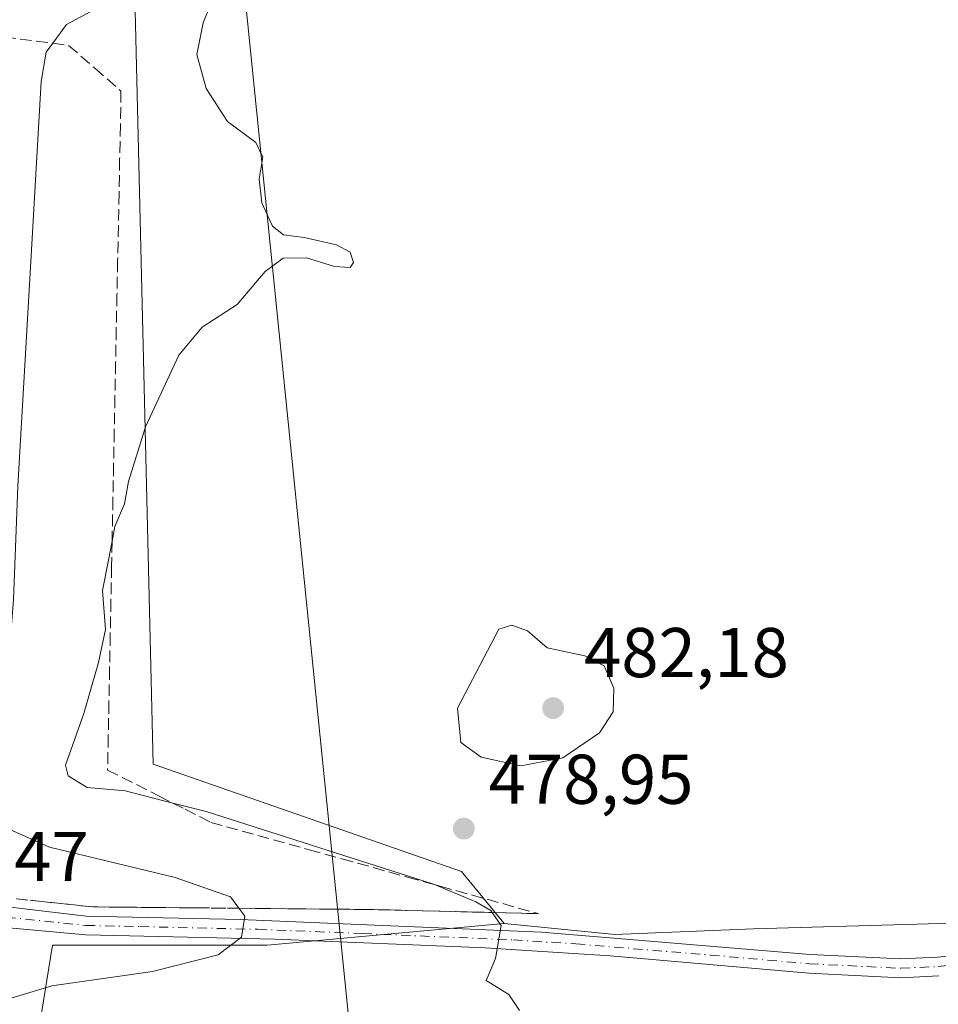
# Model space of a CAD drawing. Units: metres. Extents: x 604350 to 607844, y 4708395 to 4710761.
# Drawn here: x 606363 to 606494, y 4710515 to 4710655 of the extents above; entities that cross this region are included whole.
import ezdxf

# ---------------------------------------------------------------- set-up
doc = ezdxf.new("R2010")
doc.units = ezdxf.units.M
doc.header["$MEASUREMENT"] = 0
doc.linetypes.add('DGN Style 3', pattern=[2.307223458686699, 1.648016756204785, -0.6592067024819142])
doc.linetypes.add('DGN Style 4', pattern=[2.6384748266838614, 1.318413404963828, -0.6592067024819142, 0.001648016756204785, -0.6592067024819142])
for name, color, linetype, lineweight in [('Camino Cxs', 7, 'Continuous', 0), ('Camino eje', 30, 'DGN Style 4', 13), ('Comarca CxS', 21, 'Continuous', 0), ('Comunidad Autónoma CxS', 142, 'Continuous', 0), ('Cultivos herbáceos CxS', 92, 'Continuous', 0), ('Cultivos leñosos CxS', 92, 'Continuous', 0), ('Curva de nivel normal', 30, 'Continuous', 0), ('Municipio CxS', 4, 'Continuous', 0), ('Provincia CxS', 1, 'Continuous', 0), ('Punto de cota en terreno', 7, 'Continuous', 0), ('Rótulo de punto de cota en construcción', 7, 'Continuous', 0), ('Rótulo de punto de cota en terreno', 7, 'Continuous', 0), ('Suelo desnudo CxS', 253, 'Continuous', 0), ('Talud superficial', 30, 'DGN Style 3', 0), ('Tendido', 6, 'Continuous', 0)]:
    doc.layers.add(name, color=color, linetype=linetype, lineweight=lineweight)
doc.styles.add('Style-Arial', font='txt')

# ---------------------------------------------------------------- blocks, each defined once
blk = doc.blocks.new('5PATER')
at = {"layer": 'Cultivos leñosos CxS', "linetype": 'Continuous', "lineweight": 0}
h = blk.add_hatch(color=51, dxfattribs=at)
edge = h.paths.add_edge_path()
edge.add_ellipse((0, 0), major_axis=(-0.1095731443231308, -0.1110710700762829), ratio=0.9994222409660322, start_angle=0, end_angle=360)

msp = doc.modelspace()

# ---------------------------------------------------------------- linework, layer by layer
at = {"layer": 'Camino Cxs', "color": 7, "linetype": 'Continuous', "lineweight": 0}
for points in [[(606493.9101, 4710518.860099999, 477.085500000001), (606488.4901000002, 4710518.600099999, 477.4720999999991), (606475.3901000004, 4710519.2601, 477.6037999999971), (606447.1300999997, 4710521.7301, 478.4652999999962), (606429.3101000005, 4710522.870100001, 480.7271000000038), (606399.3800999997, 4710524.0801, 490.7918999999966), (606372.4665000001, 4710524.706300001, 487.2871000000014), (606360.9698999999, 4710525.7349, 487.8999999999942), (606352.0525000002, 4710526.7576, 488.1827000000048), (606350.0563000003, 4710526.986500001, 488.3551000000007), (606348.0734999999, 4710527.2139, 488.543399999995), (606348.2493000003, 4710530.2119, 488.4012999999978), (606352.2396999998, 4710529.923699999, 488.161500000002), (606361.3221000005, 4710528.714500001, 487.7986999999994), (606372.5028999997, 4710527.389699999, 487.510500000004), (606394.4700999996, 4710526.9101, 487.0276000000013), (606437.3400999998, 4710525.110099999, 479.6757999999973), (606475.5701000001, 4710521.9301, 477.2568000000028), (606488.4901000002, 4710521.280099999, 476.8411000000052), (606493.7100999998, 4710521.530099999, 476.6686000000045), (606511.8000999996, 4710523.3301, 475.8598999999958)], [(606352.2396999998, 4710529.923699999, 488.161500000002), (606361.3221000005, 4710528.714500001, 487.7986999999994), (606372.5028999997, 4710527.389699999, 487.510500000004), (606394.4700999996, 4710526.9101, 487.0276000000013), (606437.3400999998, 4710525.110099999, 479.6757999999973), (606475.5701000001, 4710521.9301, 477.2568000000028), (606488.4901000002, 4710521.280099999, 476.8411000000052), (606493.7100999998, 4710521.530099999, 476.6686000000045), (606511.8000999996, 4710523.3301, 475.8598999999958)], [(606493.9101, 4710518.860099999, 477.085500000001), (606488.4901000002, 4710518.600099999, 477.4720999999991), (606475.3901000004, 4710519.2601, 477.6037999999971), (606447.1300999997, 4710521.7301, 478.4652999999962), (606429.3101000005, 4710522.870100001, 480.7271000000038), (606399.3800999997, 4710524.0801, 490.7918999999966), (606372.4665000001, 4710524.706300001, 487.2871000000014), (606360.9698999999, 4710525.7349, 487.8999999999942), (606352.0525000002, 4710526.7575, 488.1827000000048)]]:
    msp.add_polyline3d(points, dxfattribs=at)
at = {"layer": 'Camino eje', "color": 30, "linetype": 'DGN Style 4', "lineweight": 13}
msp.add_polyline3d([(606350.1716999998, 4710528.685699999, 488.3294000000024), (606361.1460999995, 4710527.2247, 487.9141999999993), (606372.4846999999, 4710526.0527, 487.3990999999951), (606380.1651, 4710525.8851, 486.8068999999959), (606396.9250999996, 4710525.495100001, 488.5587999999989), (606411.8901000004, 4710524.890100001, 487.8488999999972), (606433.3251, 4710523.9901, 480.1687999999995), (606442.2351000002, 4710523.420100001, 479.045299999998), (606461.3501000004, 4710521.8301, 477.6551999999938), (606475.4801000003, 4710520.595100001, 477.4296000000032), (606488.4901000002, 4710519.940099999, 477.1566000000021), (606493.8101000005, 4710520.1951, 476.8757000000041), (606511.8951000003, 4710521.995100001, 476.3358000000007)], dxfattribs=at)
at = {"layer": 'Comarca CxS', "color": 21, "linetype": 'Continuous', "lineweight": 0}
msp.add_3dface([(607807.1100008087, 4708447.439982893), (604384.5600007826, 4708395.269982894), (604349.9000007838, 4710708.509982869), (607771.2800008089, 4710760.719982869)], dxfattribs=at)
at = {"layer": 'Comunidad Autónoma CxS', "color": 142, "linetype": 'Continuous', "lineweight": 0}
msp.add_3dface([(607807.1100008087, 4708447.439982893), (604384.5600007826, 4708395.269982894), (604349.9000007838, 4710708.509982869), (607771.2800008089, 4710760.719982869)], dxfattribs=at)
at = {"layer": 'Cultivos herbáceos CxS', "color": 92, "linetype": 'Continuous', "lineweight": 0}
for points in [[(606495.7792999997, 4710526.3783, 475.5274999999965), (606467.5355000002, 4710525.571699999, 476.9627999999939), (606447.7651000004, 4710524.764900001, 478.3678000000073), (606432.0531000001, 4710526.3103, 480.1616000000067), (606425.9781, 4710533.735500001, 479.2801000000036), (606382.0422999999, 4710549.018100001, 479.5847000000067), (606379.1788999997, 4710670.319700001, 487.0185000000056), (606390.6404999997, 4710677.960700001, 483.6818000000058), (606399.2368999999, 4710679.8707, 480.0023999999976), (606398.7720999997, 4710691.684699999, 481.6046000000061), (606419.7871000003, 4710707.7959, 481.1757999999973), (606429.5944999997, 4710728.810500001, 480.5966000000044), (606432.7265, 4710740.2938, 480.6582000000053), (607325.4877000004, 4710753.917199999, 460.251099999994)], [(606432.7265, 4710740.2939, 480.6582000000053), (606429.5944999997, 4710728.810500001, 480.5966000000044), (606419.7871000003, 4710707.7959, 481.1757999999973), (606398.7720999997, 4710691.684699999, 481.6046000000061), (606399.2368999999, 4710679.8707, 480.0023999999976), (606390.6404999997, 4710677.960700001, 483.6818000000058), (606379.1788999997, 4710670.319700001, 487.0185000000056), (606382.0422999999, 4710549.018100001, 479.5847000000067), (606425.9781, 4710533.735500001, 479.2801000000036), (606432.0531000001, 4710526.3103, 480.1616000000067)], [(606495.7792999997, 4710526.3783, 475.5274999999965), (606467.5355000002, 4710525.571699999, 476.9627999999939), (606447.7651000004, 4710524.764900001, 478.3678000000073), (606432.0531000001, 4710526.3103, 480.1616000000067)]]:
    msp.add_polyline3d(points, dxfattribs=at)
at = {"layer": 'Cultivos leñosos CxS', "color": 92, "linetype": 'Continuous', "lineweight": 0}
for points in [[(606497.7959000003, 4710483.2061, 478.4967999999935), (606363.2412999999, 4710491.522299999, 485.9226000000053), (606363.8938999996, 4710499.351299999, 485.0286000000052), (606366.4003, 4710515.0153, 485.1150000000052), (606367.7147000004, 4710523.229499999, 487.4379000000045), (606398.2790999999, 4710523.2291, 484.8065000000061), (606432.0531000001, 4710526.3103, 480.1616000000067), (606447.7651000004, 4710524.764900001, 478.3678000000073), (606467.5355000002, 4710525.571699999, 476.9627999999939), (606495.7792999997, 4710526.3783, 475.5274999999965)], [(606432.0531000001, 4710526.3103, 480.1616000000067), (606398.2790999999, 4710523.2291, 484.8065000000061), (606367.7147000004, 4710523.229499999, 487.4379000000045), (606366.4003, 4710515.0153, 485.1150000000052), (606363.8938999996, 4710499.351299999, 485.0286000000052), (606363.2412999999, 4710491.522299999, 485.9226000000053)], [(606495.7792999997, 4710526.3783, 475.5274999999965), (606467.5355000002, 4710525.571699999, 476.9627999999939), (606447.7651000004, 4710524.764900001, 478.3678000000073), (606432.0531000001, 4710526.3103, 480.1616000000067)]]:
    msp.add_polyline3d(points, dxfattribs=at)
at = {"layer": 'Curva de nivel normal', "color": 30, "linetype": 'Continuous', "lineweight": 0, "flags": 128}
for points, elevation in [([(606391.2999999998, 4710659.9101), (606389.1699999999, 4710654.5701), (606388.2999999998, 4710650.0801), (606389.6299999999, 4710645.2601), (606392.6500000004, 4710640.530099999), (606396.6699999999, 4710637.5601), (606397.6600000003, 4710635.450099999), (606397.1500000004, 4710632.3201), (606397.5199999996, 4710628.9801), (606399.0700000003, 4710625.630100001), (606400.6100000005, 4710624.390100001), (606403.5700000003, 4710624.020099999), (606408.1799999997, 4710622.960100001), (606410.0999999996, 4710621.9301), (606410.5999999996, 4710620.470100001), (606410.0899999999, 4710619.7601), (606407.9000000004, 4710619.880100001), (606403.8700000001, 4710621.140100001), (606400.5700000003, 4710621.0801), (606398.0300000003, 4710619.200099999), (606394.0300000003, 4710614.5001), (606389.04, 4710611.2301), (606385.7000000002, 4710607.280099999), (606380.9900000002, 4710597.0601), (606378.5300000003, 4710589.2601), (606377.9900000002, 4710586.100099999), (606376.6200000001, 4710582.880100001), (606376.2144999999, 4710580.7915), (606375.6900000004, 4710578.090100001), (606374.8499999996, 4710573.7401), (606375.2999999998, 4710568.210100001), (606374.2800000003, 4710563.5001), (606372.2000000002, 4710556.210100001), (606369.5599999996, 4710548.890100001), (606369.9500000002, 4710547.340100001), (606372.6500000004, 4710545.700099999), (606378.0800000001, 4710545.200099999), (606384.8569, 4710543.480900001), (606389.6299999999, 4710542.270099999), (606421.8499999996, 4710531.9801), (606422.2122, 4710531.8299), (606428, 4710529.4301), (606430.1399999997, 4710528.1601), (606430.3265000005, 4710527.894200001), (606431.6200000001, 4710526.050100001), (606430.7800000003, 4710521.350099999), (606429.4800000006, 4710518.220100001), (606432.7000000002, 4710516.2301), (606434.2000000002, 4710513.940099999)], 480), ([(606377.79, 4710658.710100001), (606369.7300000006, 4710654.370100001), (606367.7560000002, 4710651.676999999), (606366.8200000003, 4710650.4001), (606366.1200000001, 4710646.2401), (606364.6699999999, 4710620.5801), (606362.7999999998, 4710588.590100001), (606362.2000000002, 4710572.420100001), (606361.3700000001, 4710562.2601), (606360.25, 4710554.610099999), (606359.7999999998, 4710544.210100001), (606360.7999999998, 4710540.110099999), (606367.2999999998, 4710537.1801), (606385.2000000002, 4710532.880100001), (606393.0800000001, 4710530.140100001), (606394.2778000003, 4710528.491699999), (606395.0999999996, 4710527.360099999), (606394.6399999997, 4710524.390100001), (606391.3300000001, 4710521.850099999), (606381.9900000002, 4710519.4801), (606367.6600000003, 4710517.4301), (606360.9000000004, 4710515.4101), (606358.5999999996, 4710512.9901)], 485), ([(606433.0999999996, 4710568.8301), (606431.2800000003, 4710568.2601), (606425.3700000001, 4710556.9801), (606425.8700000001, 4710552.090100001), (606428.7599999999, 4710550.0001), (606434.3799999999, 4710548.800100001), (606440.3700000001, 4710549.920100001), (606445.5899999999, 4710553.5001), (606447.5499999998, 4710556.460100001), (606447.6399999997, 4710559.840100001), (606446.2800000003, 4710563.0101), (606443.5, 4710564.460100001), (606438.1600000003, 4710565.5601), (606435.3600000005, 4710568.0001), (606433.0999999996, 4710568.8301)], 480)]:
    msp.add_lwpolyline(points, dxfattribs=dict(at, elevation=elevation))
at = {"layer": 'Municipio CxS', "color": 4, "linetype": 'Continuous', "lineweight": 0}
msp.add_3dface([(607807.1100008087, 4708447.439982893), (604384.5600007826, 4708395.269982894), (604349.9000007838, 4710708.509982869), (607771.2800008089, 4710760.719982869)], dxfattribs=at)
at = {"layer": 'Provincia CxS', "color": 1, "linetype": 'Continuous', "lineweight": 0}
msp.add_3dface([(607807.1100008087, 4708447.439982893), (604384.5600007826, 4708395.269982894), (604349.9000007838, 4710708.509982869), (607771.2800008089, 4710760.719982869)], dxfattribs=at)
at = {"layer": 'Suelo desnudo CxS', "color": 253, "linetype": 'Continuous', "lineweight": 0}
for points in [[(606240.0673000002, 4710737.353800001, 492.9502999999968), (606432.7265, 4710740.2938, 480.6582000000053), (606429.5944999997, 4710728.810500001, 480.5966000000044), (606419.7871000003, 4710707.7959, 481.1757999999973), (606398.7720999997, 4710691.684699999, 481.6046000000061), (606399.2368999999, 4710679.8707, 480.0023999999976), (606390.6404999997, 4710677.960700001, 483.6818000000058), (606379.1788999997, 4710670.319700001, 487.0185000000056), (606382.0422999999, 4710549.018100001, 479.5847000000067), (606425.9781, 4710533.735500001, 479.2801000000036), (606432.0531000001, 4710526.3103, 480.1616000000067), (606398.2790999999, 4710523.2291, 484.8065000000061), (606367.7147000004, 4710523.229499999, 487.4379000000045), (606366.4003, 4710515.0153, 485.1150000000052), (606363.8938999996, 4710499.351299999, 485.0286000000052), (606363.2412999999, 4710491.522299999, 485.9226000000053), (606362.2626999998, 4710479.781099999, 487.449099999998), (606361.9834000003, 4710476.428099999, 488.036500000002), (606366.7587000001, 4710450.6395, 492.031799999997), (606379.1744999997, 4710408.613500001, 487.898199999996), (606395.4112999998, 4710382.824899999, 484.2776000000013), (606416.4238999998, 4710345.5745, 482.4015000000073)], [(606432.7265, 4710740.2939, 480.6582000000053), (606429.5944999997, 4710728.810500001, 480.5966000000044), (606419.7871000003, 4710707.7959, 481.1757999999973), (606398.7720999997, 4710691.684699999, 481.6046000000061), (606399.2368999999, 4710679.8707, 480.0023999999976), (606390.6404999997, 4710677.960700001, 483.6818000000058), (606379.1788999997, 4710670.319700001, 487.0185000000056), (606382.0422999999, 4710549.018100001, 479.5847000000067), (606425.9781, 4710533.735500001, 479.2801000000036), (606432.0531000001, 4710526.3103, 480.1616000000067)], [(606432.0531000001, 4710526.3103, 480.1616000000067), (606398.2790999999, 4710523.2291, 484.8065000000061), (606367.7147000004, 4710523.229499999, 487.4379000000045), (606366.4003, 4710515.0153, 485.1150000000052), (606363.8938999996, 4710499.351299999, 485.0286000000052), (606363.2412999999, 4710491.522299999, 485.9226000000053)]]:
    msp.add_polyline3d(points, dxfattribs=at)
at = {"layer": 'Talud superficial', "color": 30, "linetype": 'DGN Style 3', "lineweight": 0}
for points in [[(606360.8399999999, 4710652.5801, 487.6867000000057), (606367.7560000002, 4710651.676999999, 485.5032000000065), (606370.0300000003, 4710651.380100001, 484.7716999999975), (606373.7599999999, 4710648.130100001, 482.828999999998), (606377.4800000006, 4710644.880100001, 481.8257000000012), (606377.3899999997, 4710640.050100001, 481.5679999999993), (606377.29, 4710635.210100001, 481.3993000000046), (606377.2000000002, 4710630.380100001, 481.2820000000065), (606377, 4710620.710100001, 481.1671000000061), (606376.9100000003, 4710615.870100001, 481.0849000000017), (606376.8099999996, 4710611.040100001, 480.9321000000054), (606376.7199999997, 4710606.200099999, 480.7548999999999), (606376.6200000001, 4710601.370100001, 480.7225000000035), (606376.5300000003, 4710596.530099999, 480.7109999999957), (606376.4299999997, 4710591.700099999, 480.6450000000041), (606376.3399999999, 4710586.860099999, 480.5271999999969), (606376.2144999999, 4710580.7915, 480.4939000000013), (606376.1399999997, 4710577.190099999, 480.4615999999951), (606376.0499999998, 4710572.360099999, 480.4486000000034), (606375.9500000002, 4710567.520099999, 480.510500000004), (606375.8600000005, 4710562.690099999, 480.4318999999959), (606375.7599999999, 4710557.850099999, 480.2538000000059), (606375.6699999999, 4710553.020099999, 480.1345000000001), (606375.5700000003, 4710548.1801, 479.9645000000019), (606382.9299999997, 4710544.460100001, 480.7519999999931), (606384.8569, 4710543.480900001, 480.7961000000069), (606386.6100000005, 4710542.590100001, 480.7863000000071), (606390.29, 4710540.7301, 481.2504999999946), (606404.2699999996, 4710536.8301, 485.2415000000037), (606408.9400000004, 4710535.530099999, 483.4790000000066), (606418.2599999999, 4710532.9301, 485.5559000000067), (606422.2122, 4710531.8299, 480.8607000000048), (606422.9299999997, 4710531.630100001, 480.5053000000044), (606436.9100000003, 4710527.7301, 479.8117999999959), (606432.2100000001, 4710527.850099999, 480.3147999999928), (606430.3265000005, 4710527.894200001, 480.545299999998), (606427.5099999999, 4710527.960100001, 480.8867000000028), (606422.8099999996, 4710528.0801, 481.4709000000003), (606418.1100000005, 4710528.190099999, 488.4351000000024), (606413.4100000003, 4710528.3101, 488.3093999999983), (606408.4199999999, 4710528.360099999, 484.2912000000069), (606403.4199999999, 4710528.4001, 490.4783000000025), (606394.2778000003, 4710528.491699999, 486.7734000000055), (606388.4500000002, 4710528.550100001, 485.8938999999955), (606383.4500000002, 4710528.590100001, 486.4009999999981), (606373.4699999997, 4710528.690099999, 487.2767000000022), (606366.2100000001, 4710529.450099999, 487.4726999999984), (606362.5800000001, 4710529.840100001, 487.6137000000017)], [(606360.8399999999, 4710652.5801, 487.7290000000066), (606367.7560000002, 4710651.676999999, 485.9511999999959), (606370.0300000003, 4710651.380100001, 485.2673999999971), (606373.7599999999, 4710648.130100001, 483.3435999999929), (606377.4800000006, 4710644.880100001, 481.9262000000017), (606377.3899999997, 4710640.050100001, 481.6091000000015), (606377.29, 4710635.210100001, 481.4735999999976), (606377.2000000002, 4710630.380100001, 481.3073000000004), (606377, 4710620.710100001, 481.3089999999939), (606376.9100000003, 4710615.870100001, 481.315499999997), (606376.8099999996, 4710611.040100001, 481.1192000000011), (606376.7199999997, 4710606.200099999, 480.9869999999937), (606376.6200000001, 4710601.370100001, 481.0408000000025), (606376.5300000003, 4710596.530099999, 481.0405000000028), (606376.4299999997, 4710591.700099999, 480.8785000000062), (606376.3399999999, 4710586.860099999, 480.7796999999992), (606376.2144999999, 4710580.7915, 480.724000000002), (606376.1399999997, 4710577.190099999, 480.6717999999965), (606376.0499999998, 4710572.360099999, 480.6953000000067), (606375.9500000002, 4710567.520099999, 480.6567000000068), (606375.8600000005, 4710562.690099999, 480.3882000000012), (606375.7599999999, 4710557.850099999, 480.4208999999974), (606375.6699999999, 4710553.020099999, 480.1775999999954), (606375.5700000003, 4710548.1801, 479.7404999999999), (606382.9299999997, 4710544.460100001, 480.1244000000006), (606384.8569, 4710543.480900001, 480.2030999999988), (606386.6100000005, 4710542.590100001, 480.2222000000039), (606390.29, 4710540.7301, 480.6202999999951), (606404.2699999996, 4710536.8301, 480.4150999999983), (606408.9400000004, 4710535.530099999, 480.436600000001), (606418.2599999999, 4710532.9301, 480.1358000000037), (606422.2122, 4710531.8299, 479.8994999999995), (606422.9299999997, 4710531.630100001, 479.8849999999948), (606436.9100000003, 4710527.7301, 479.3074000000051)], [(606362.5800000001, 4710529.840100001, 487.3220000000001), (606366.2100000001, 4710529.450099999, 487.209400000007), (606373.4699999997, 4710528.690099999, 486.9685000000027), (606383.4500000002, 4710528.590100001, 486.1347999999998), (606388.4500000002, 4710528.550100001, 485.6055000000051), (606394.2778000003, 4710528.491699999, 484.8867999999929), (606403.4199999999, 4710528.4001, 483.6582000000053), (606408.4199999999, 4710528.360099999, 483.1212999999989), (606413.4100000003, 4710528.3101, 482.422000000006), (606418.1100000005, 4710528.190099999, 481.8236999999936), (606422.8099999996, 4710528.0801, 481.043399999995), (606427.5099999999, 4710527.960100001, 480.5092000000004), (606430.3265000005, 4710527.894200001, 480.2364999999991), (606432.2100000001, 4710527.850099999, 480.0485000000045), (606436.9100000003, 4710527.7301, 479.3074000000051)]]:
    msp.add_polyline3d(points, dxfattribs=at)
at = {"layer": 'Tendido', "color": 6, "linetype": 'Continuous', "lineweight": 0}
msp.add_polyline3d([(606668.0182999996, 4708430.0768, 427.5043000000006), (606610.7999999998, 4708528.275, 457.0173000000068), (606574.3006999996, 4708891.0977, 446.9756999999955), (606532.2523999996, 4709306.7708, 469.5083000000013), (606478.4592000004, 4709839.557399999, 496.6867999999959), (606437.8584000003, 4710237.151799999, 527.6521000000066), (606386.8981999997, 4710739.5944, 483.383600000001)], dxfattribs=at)

# ---------------------------------------------------------------- block references
at = {"layer": 'Punto de cota en terreno', "color": 7, "linetype": 'Continuous', "lineweight": 0, "xscale": 10, "yscale": 10, "zscale": 10}
for p in [(606439, 4710557, 482.179999999993), (606426.29, 4710539.84, 478.9499999999971)]:
    msp.add_blockref('5PATER', p, dxfattribs=at)

# ---------------------------------------------------------------- texts
at = {"layer": 'Rótulo de punto de cota en construcción', "color": 7, "linetype": 'Continuous', "lineweight": 0, "style": 'Style-Arial'}
msp.add_text('488,47', height=7.000000000000002, dxfattribs=at).set_placement((606343.7278000005, 4710532.367799999))
at = {"layer": 'Rótulo de punto de cota en terreno', "color": 7, "linetype": 'Continuous', "lineweight": 0, "style": 'Style-Arial'}
for s, p in [('482,18', (606443.4096999997, 4710561.409700001)), ('478,95', (606429.8178000003, 4710543.367799999))]:
    msp.add_text(s, height=7.000000000000002, dxfattribs=at).set_placement(p)

doc.saveas('drawing.dxf')
